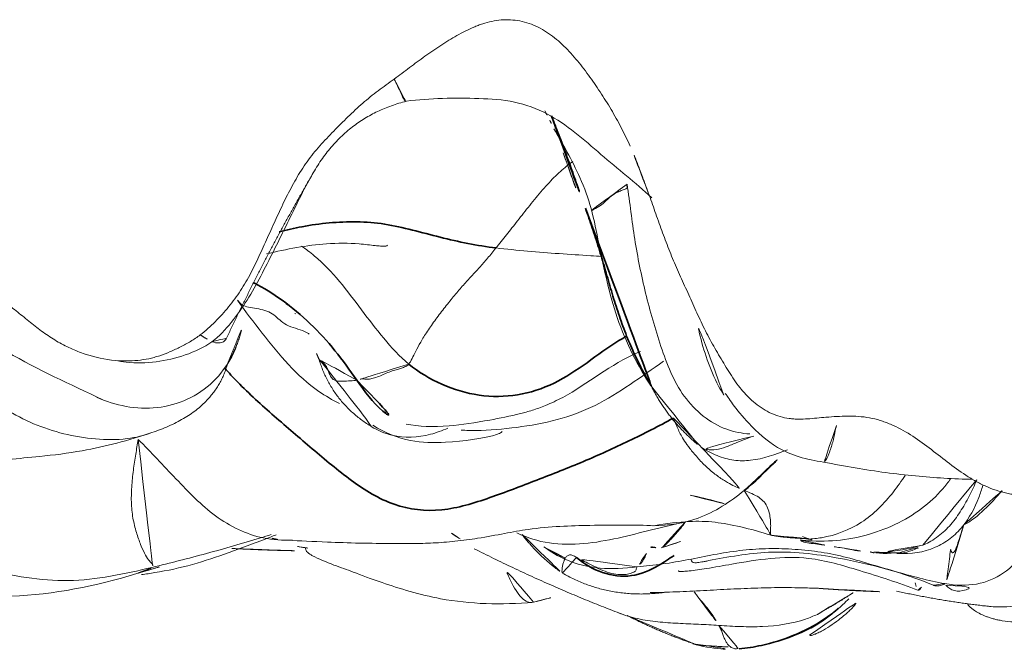
# Model space of a CAD drawing. Units: millimetres. Extents: x -605615456 to 17, y -1703671404 to 113.
# Drawn here: x -605611971 to -605611963, y -1703668968 to -1703668963 of the extents above; entities that cross this region are included whole.
import ezdxf

# ---------------------------------------------------------------- set-up
doc = ezdxf.new("R2010")
doc.units = ezdxf.units.MM
doc.layers.get('0').update_dxf_attribs({"lineweight": 9, "true_color": 0x1c1c1c})
doc.layers.add('10', color=7, linetype='Continuous', true_color=0xffffff)

# ---------------------------------------------------------------- blocks, each defined once
blk = doc.blocks.new('A$C0EA50CAC')
at = {"layer": '10', "color": 0, "linetype": 'Continuous', "lineweight": 18}
blk.add_line((3.3284, 181.6702), (3.3246, 181.6627), dxfattribs=at)
for points, knots in [([(1.1495, 187.3003), (1.0979, 186.5815), (1.0603, 185.5044), (0.8834, 184.0603), (1.027, 183.3538), (1.1333, 183.004)], [0, 0, 0, 0, 0.500461, 0.751183, 1, 1, 1, 1]), ([(2.9319, 183.1868), (2.9396, 183.2733), (2.9588, 183.3578), (3.0003, 183.4823), (3.0162, 183.5234), (3.0437, 183.5844), (3.0535, 183.6045), (3.0741, 183.6442), (3.0849, 183.6637), (3.1191, 183.7214), (3.1442, 183.7588), (3.1973, 183.832), (3.2253, 183.8679), (3.2823, 183.9391), (3.3112, 183.9745), (3.3685, 184.0455), (3.3968, 184.0812), (3.4519, 184.1535), (3.4787, 184.1901), (3.5174, 184.2458), (3.53, 184.2645), (3.5544, 184.3023), (3.5662, 184.3213), (3.5998, 184.3791), (3.6196, 184.4186), (3.6428, 184.4804), (3.6494, 184.5015), (3.6597, 184.5437), (3.6635, 184.5649), (3.6678, 184.6075), (3.6685, 184.6289), (3.667, 184.6612), (3.6662, 184.672), (3.6637, 184.6934), (3.662, 184.704), (3.6523, 184.7567), (3.6392, 184.7976), (3.6057, 184.8779), (3.5856, 184.9164), (3.5407, 184.9911), (3.516, 185.0273), (3.4901, 185.0629)], [0, 0, 0, 0, 0.125, 0.125, 0.1875, 0.1875, 0.21875, 0.21875, 0.25, 0.25, 0.3125, 0.3125, 0.375, 0.375, 0.4375, 0.4375, 0.5, 0.5, 0.5625, 0.5625, 0.59375, 0.59375, 0.625, 0.625, 0.6875, 0.6875, 0.71875, 0.71875, 0.75, 0.75, 0.78125, 0.78125, 0.796875, 0.796875, 0.8125, 0.8125, 0.875, 0.875, 0.9375, 0.9375, 1, 1, 1, 1]), ([(3.2356, 184.9225), (3.2484, 184.8489), (3.2567, 184.7033), (3.2064, 184.4092), (2.9136, 183.9826), (2.7338, 183.5677), (2.5996, 183.2927)], [0, 0, 0, 0, 0.124616, 0.250694, 0.504528, 1, 1, 1, 1]), ([(1.9859, 184.5892), (2.0341, 184.42), (2.0927, 184.1611), (2.1223, 183.7995), (2.1721, 183.3944), (2.2566, 183.0769), (2.3233, 182.8778)], [0, 0, 0, 0, 0.293954, 0.454431, 0.664211, 1, 1, 1, 1]), ([(2.3236, 182.8771), (2.2976, 182.9429), (2.261, 183.0997), (2.2621, 183.355), (2.3076, 183.6241), (2.3913, 183.8784), (2.5167, 184.1145), (2.6592, 184.3424), (2.7521, 184.4961), (2.7915, 184.5767)], [0, 0, 0, 0, 0.120106, 0.266755, 0.413404, 0.560053, 0.706702, 0.853351, 1, 1, 1, 1]), ([(3.0331, 182.1676), (3.0095, 182.1786), (2.9071, 182.2305), (2.7419, 182.3511), (2.591, 182.5724), (2.5209, 182.8317), (2.5325, 183.0959), (2.5866, 183.2645), (2.6209, 183.3461)], [0, 0, 0, 0, 0.055402, 0.244769, 0.434136, 0.623503, 0.81287, 1, 1, 1, 1]), ([(3.0905, 182.37), (3.0408, 182.438), (2.9715, 182.5935), (2.9113, 182.8409), (2.9087, 183.0418), (2.9259, 183.1561), (2.9319, 183.1868)], [0, 0, 0, 0, 0.296595, 0.59319, 0.889785, 1, 1, 1, 1]), ([(3.1481, 182.4691), (3.1285, 182.4956), (3.092, 182.5498), (3.0616, 182.6063), (3.0402, 182.6494), (3.0333, 182.6638), (3.0198, 182.6928), (3.0132, 182.7074), (2.9941, 182.7514), (2.9824, 182.7811), (2.9671, 182.8266), (2.9624, 182.842), (2.954, 182.8728), (2.9503, 182.8883), (2.9407, 182.9348), (2.9361, 182.966), (2.9267, 183.06), (2.9262, 183.1231), (2.9319, 183.1868)], [0, 0, 0, 0, 0.125, 0.25, 0.25, 0.3125, 0.3125, 0.375, 0.375, 0.5, 0.5, 0.5625, 0.5625, 0.625, 0.625, 0.75, 0.75, 1, 1, 1, 1]), ([(1.4588, 181.8295), (1.447, 181.8599), (1.3958, 181.992), (1.3085, 182.226), (1.2037, 182.5338), (1.1504, 182.7829), (1.1287, 182.9282), (1.1236, 182.9662)], [0, 0, 0, 0, 0.081926, 0.355697, 0.629468, 0.903239, 1, 1, 1, 1]), ([(1.1848, 182.8772), (1.1791, 182.8841), (1.1686, 182.9036), (1.1526, 182.9415), (1.14, 182.9794), (1.1337, 183.0024), (1.1328, 183.0056)], [0, 0, 0, 0, 0.316763, 0.633526, 0.950289, 1, 1, 1, 1]), ([(2.2656, 182.993), (2.1569, 182.8843), (1.9324, 182.6752), (1.5977, 182.3541), (1.4272, 182.0072), (1.4119, 181.7741), (1.414, 181.6896)], [0, 0, 0, 0, 0.281235, 0.562469, 0.843704, 1, 1, 1, 1]), ([(1.4618, 181.8712), (1.4524, 181.9008), (1.3959, 182.0818), (1.2995, 182.4162), (1.2221, 182.7229), (1.1848, 182.8772)], [0, 0, 0, 0, 0.089331, 0.544665, 1, 1, 1, 1]), ([(3.1481, 182.4691), (3.1408, 182.4568), (3.1227, 182.4272), (3.0984, 182.3899), (3.0905, 182.37)], [0, 0, 0, 0, 0.482248, 1, 1, 1, 1]), ([(5.308, 180.832), (5.2915, 180.8546), (5.2586, 180.8997), (5.2256, 180.9447), (5.1921, 180.9895), (5.1752, 181.0116), (5.1401, 181.0553), (5.122, 181.0768), (5.0666, 181.1403), (5.028, 181.1816), (4.9495, 181.2632), (4.9094, 181.3033), (4.8483, 181.3626), (4.8278, 181.3822), (4.7864, 181.4211), (4.7654, 181.4403), (4.7227, 181.4781), (4.701, 181.4967), (4.6562, 181.5327), (4.6332, 181.5502), (4.5628, 181.6007), (4.514, 181.6318), (4.4136, 181.6899), (4.3619, 181.717), (4.2572, 181.7692), (4.204, 181.7941), (4.1238, 181.8308), (4.097, 181.8429), (4.0434, 181.8673), (3.9898, 181.8916), (3.9363, 181.916), (3.8827, 181.9404), (3.8559, 181.9526), (3.7758, 181.9895), (3.7226, 182.0146), (3.6195, 182.0684), (3.5697, 182.0973), (3.4743, 182.16), (3.4288, 182.1937), (3.3633, 182.2476), (3.342, 182.2661), (3.3001, 182.304), (3.2796, 182.3235), (3.2395, 182.3633), (3.22, 182.3836), (3.1826, 182.4253), (3.1647, 182.4467), (3.1481, 182.4691)], [0, 0, 0, 0, 0.03125, 0.0625, 0.0625, 0.09375, 0.09375, 0.125, 0.125, 0.1875, 0.1875, 0.25, 0.25, 0.28125, 0.28125, 0.3125, 0.3125, 0.34375, 0.34375, 0.375, 0.375, 0.4375, 0.4375, 0.5, 0.5, 0.5625, 0.5625, 0.59375, 0.59375, 0.625, 0.65625, 0.65625, 0.6875, 0.6875, 0.75, 0.75, 0.8125, 0.8125, 0.875, 0.875, 0.90625, 0.90625, 0.9375, 0.9375, 0.96875, 0.96875, 1, 1, 1, 1]), ([(3.0905, 182.37), (3.0822, 182.3491), (3.0772, 182.3111), (3.0862, 182.2709), (3.1071, 182.2534), (3.1215, 182.2465), (3.1254, 182.2449)], [0, 0, 0, 0, 0.297602, 0.595204, 0.892806, 1, 1, 1, 1]), ([(4.4976, 181.5259), (4.4918, 181.5294), (4.4185, 181.5716), (4.2733, 181.6452), (4.0626, 181.7473), (3.853, 181.8518), (3.644, 181.9574), (3.4398, 182.069), (3.2516, 182.2045), (3.1356, 182.3082), (3.0905, 182.37)], [0, 0, 0, 0, 0.012346, 0.153439, 0.294533, 0.435626, 0.57672, 0.717813, 0.858907, 1, 1, 1, 1]), ([(3.4408, 182.1548), (3.345, 182.0898), (3.1638, 181.9455), (2.8892, 181.7306), (2.6904, 181.5109), (2.5981, 181.3532), (2.568, 181.2924)], [0, 0, 0, 0, 0.278445, 0.55689, 0.835335, 1, 1, 1, 1]), ([(3.1536, 181.5489), (3.1554, 181.551), (3.1721, 181.5718), (3.192, 181.6252), (3.2152, 181.708), (3.2506, 181.7742), (3.2967, 181.8228), (3.338, 181.8724), (3.361, 181.9388), (3.3732, 182.0129), (3.3836, 182.0809), (3.406, 182.1267), (3.4303, 182.1452), (3.4408, 182.1548)], [0, 0, 0, 0, 0.011192, 0.110073, 0.208954, 0.307834, 0.406715, 0.505596, 0.604477, 0.703358, 0.802238, 0.901119, 1, 1, 1, 1]), ([(1.4309, 181.8625), (1.4284, 181.8633), (1.4193, 181.8556), (1.4148, 181.7694), (1.4144, 181.6754)], [0, 0, 0, 0, 0.242467, 1, 1, 1, 1]), ([(3.8317, 181.9107), (3.8727, 181.7392), (3.9234, 181.4738), (3.9238, 181.1723), (3.9042, 181.0127), (3.8971, 180.9458), (3.8958, 180.9118), (3.8988, 180.8939), (3.9032, 180.8891), (3.9055, 180.888)], [0, 0, 0, 0, 0.437188, 0.681742, 0.806579, 0.860353, 0.911348, 0.962356, 1, 1, 1, 1]), ([(1.4136, 181.7283), (1.4085, 181.63), (1.4008, 181.4416), (1.3889, 181.1394), (1.3868, 180.895), (1.3856, 180.714), (1.3874, 180.5933), (1.3906, 180.5041), (1.3964, 180.4116), (1.4084, 180.2793), (1.4462, 180.0098), (1.5291, 179.6441), (1.5413, 179.1238), (1.5456, 178.7992), (1.5364, 178.6372)], [0, 0, 0, 0, 0.162274, 0.273496, 0.373045, 0.418499, 0.437813, 0.455577, 0.472734, 0.490362, 0.530812, 0.643818, 0.802953, 1, 1, 1, 1]), ([(1.3611, 181.6474), (1.3604, 181.6423), (1.3516, 181.5718), (1.3383, 181.5018), (1.325, 181.4369)], [0, 0, 0, 0, 0.072711, 1, 1, 1, 1]), ([(3.8978, 181.6155), (3.8726, 181.5776), (3.7838, 181.4599), (3.6042, 181.2887), (3.3586, 181.1092), (3.117, 180.923), (2.9656, 180.7866), (2.9018, 180.7085)], [0, 0, 0, 0, 0.100922, 0.325691, 0.550461, 0.77523, 1, 1, 1, 1]), ([(1.3536, 181.5793), (1.3467, 181.5822), (1.3309, 181.5811), (1.3042, 181.5591), (1.2644, 181.4913), (1.2011, 181.3339), (1.1438, 181.1723), (1.0396, 180.8981), (0.8771, 180.3636), (0.8677, 179.931), (0.8905, 179.6562)], [0, 0, 0, 0, 0.0759, 0.134231, 0.157966, 0.267019, 0.36925, 0.499062, 0.703517, 1, 1, 1, 1]), ([(2.7651, 181.1479), (2.7623, 181.1617), (2.7607, 181.2012), (2.7554, 181.2657), (2.7568, 181.3216), (2.7763, 181.3555), (2.806, 181.3735), (2.8389, 181.3866), (2.8732, 181.3989), (2.9026, 181.4196), (2.9256, 181.4463), (2.9413, 181.463), (2.9489, 181.4696)], [0, 0, 0, 0, 0.101915, 0.203831, 0.305746, 0.407662, 0.509577, 0.611493, 0.713408, 0.815323, 0.917239, 1, 1, 1, 1]), ([(2.3844, 181.0121), (2.3215, 180.9086), (2.2374, 180.7076), (2.2346, 180.351), (2.2806, 180.0418), (2.3175, 179.9376), (2.3273, 179.921), (2.3317, 179.9203), (2.3331, 179.921)], [0, 0, 0, 0, 0.245292, 0.463575, 0.795705, 0.871784, 0.955087, 1, 1, 1, 1]), ([(2.3736, 181.025), (2.3409, 180.9705), (2.2737, 180.8101), (2.2832, 180.5818), (2.3394, 180.4273), (2.36, 180.3794)], [0, 0, 0, 0, 0.28415, 0.774752, 1, 1, 1, 1]), ([(4.742, 178.8397), (4.7955, 178.8637), (4.848, 178.8893), (4.9513, 178.9433), (5.002, 178.9718), (5.1018, 179.0313), (5.1509, 179.0622), (5.2476, 179.1258), (5.2953, 179.1585), (5.3883, 179.2262), (5.4337, 179.2611), (5.5208, 179.3344), (5.5625, 179.3728), (5.6205, 179.4348), (5.6391, 179.4562), (5.6739, 179.5001), (5.6902, 179.5226), (5.7201, 179.569), (5.7338, 179.5928), (5.7582, 179.6419), (5.7689, 179.6674), (5.7952, 179.7441), (5.8052, 179.7962), (5.8093, 179.8759), (5.8089, 179.9028), (5.8045, 179.9558), (5.8005, 179.982), (5.7896, 180.0339), (5.7826, 180.0595), (5.7702, 180.0977), (5.7658, 180.1104), (5.7564, 180.1354), (5.7514, 180.1477), (5.7359, 180.1845), (5.7247, 180.2086), (5.701, 180.2562), (5.6637, 180.3267), (5.6217, 180.3948), (5.5629, 180.4843), (5.532, 180.5283), (5.4691, 180.6157), (5.4371, 180.6591), (5.3724, 180.7455), (5.3397, 180.7885), (5.308, 180.832)], [0, 0, 0, 0, 0.0625, 0.0625, 0.125, 0.125, 0.1875, 0.1875, 0.25, 0.25, 0.3125, 0.3125, 0.375, 0.375, 0.40625, 0.40625, 0.4375, 0.4375, 0.46875, 0.46875, 0.5, 0.5, 0.5625, 0.5625, 0.59375, 0.59375, 0.625, 0.625, 0.65625, 0.65625, 0.671875, 0.671875, 0.6875, 0.6875, 0.71875, 0.71875, 0.75, 0.8125, 0.8125, 0.875, 0.875, 0.9375, 0.9375, 1, 1, 1, 1]), ([(5.308, 180.832), (5.2883, 180.822), (5.2276, 180.7919), (5.1475, 180.7579), (5.1209, 180.7411), (5.1197, 180.7322), (5.1208, 180.7294)], [0, 0, 0, 0, 0.156929, 0.490271, 0.823613, 1, 1, 1, 1]), ([(2.3937, 180.7322), (2.3748, 180.6241), (2.364, 180.4084), (2.4209, 180.0649), (2.4663, 179.8257), (2.5089, 179.6719), (2.5522, 179.5476), (2.6968, 179.2407), (2.9087, 178.9937), (3.0048, 178.7619), (3.0087, 178.7522)], [0, 0, 0, 0, 0.25419, 0.456225, 0.59751, 0.645795, 0.691627, 0.746697, 0.989481, 1, 1, 1, 1]), ([(5.1211, 180.7287), (5.1477, 180.5264), (5.1518, 180.2249), (5.1296, 179.8203), (4.9911, 179.4456), (4.6692, 179.0926), (4.4333, 178.7976), (4.3065, 178.6581)], [0, 0, 0, 0, 0.267817, 0.396921, 0.519974, 0.761953, 1, 1, 1, 1]), ([(2.3435, 180.2668), (2.3416, 180.2254), (2.3386, 180.0687), (2.3623, 179.7963), (2.4231, 179.4536), (2.5421, 179.1302), (2.7274, 178.84), (2.8598, 178.6518), (2.926, 178.5574)], [0, 0, 0, 0, 0.067208, 0.253766, 0.440325, 0.626883, 0.813442, 1, 1, 1, 1]), ([(3.8822, 179.9723), (3.8718, 179.8835), (3.8541, 179.7057), (3.833, 179.4388), (3.8201, 179.2298), (3.812, 179.1098), (3.8098, 179.0788)], [0, 0, 0, 0, 0.298552, 0.597104, 0.895656, 1, 1, 1, 1]), ([(3.8822, 179.9723), (3.9174, 179.9442), (3.9903, 179.8845), (4.1104, 179.7913), (4.2403, 179.6888), (4.3738, 179.5804), (4.4932, 179.469), (4.5693, 179.3834), (4.6037, 179.3365), (4.6128, 179.3235)], [0, 0, 0, 0, 0.15643, 0.312861, 0.469291, 0.625721, 0.782152, 0.938582, 1, 1, 1, 1]), ([(0.8905, 179.6562), (0.8887, 179.6649), (0.8868, 179.6893), (0.9026, 179.7307), (0.9514, 179.7795), (1.0254, 179.8278), (1.1138, 179.8703), (1.1801, 179.8963), (1.2092, 179.9071)], [0, 0, 0, 0, 0.106881, 0.29437, 0.48186, 0.66935, 0.85684, 1, 1, 1, 1]), ([(1.5676, 178.3744), (1.547, 178.4699), (1.5039, 178.6592), (1.4289, 178.9411), (1.3779, 179.2309), (1.3769, 179.5241), (1.4345, 179.7098), (1.476, 179.7969)], [0, 0, 0, 0, 0.200088, 0.400175, 0.600263, 0.80035, 1, 1, 1, 1]), ([(1.1885, 178.7822), (1.1772, 178.8889), (1.1642, 179.0963), (1.2279, 179.3621), (1.3161, 179.5108), (1.3592, 179.5684)], [0, 0, 0, 0, 0.368299, 0.736597, 1, 1, 1, 1]), ([(1.3535, 179.5606), (1.3071, 179.4858), (1.2641, 179.4), (1.2568, 179.3701), (1.2624, 179.3665)], [0, 0, 0, 0, 0.623123, 1, 1, 1, 1]), ([(4.8881, 179.4853), (4.826, 179.4473), (4.6953, 179.3734), (4.4648, 179.252), (4.1999, 179.1587), (3.7866, 179.0796), (3.2495, 178.9625), (2.8821, 178.7749), (2.7084, 178.6577)], [0, 0, 0, 0, 0.087486, 0.176394, 0.279828, 0.400459, 0.682154, 1, 1, 1, 1]), ([(1.2693, 179.2927), (1.2764, 179.3055), (1.2878, 179.3247), (1.2931, 179.3524), (1.2814, 179.3746), (1.2596, 179.3903), (1.2341, 179.4016), (1.2059, 179.4092), (1.1773, 179.4144), (1.1517, 179.4163), (1.1399, 179.4141), (1.1367, 179.4121), (1.1361, 179.4115)], [0, 0, 0, 0, 0.106722, 0.213443, 0.320165, 0.426886, 0.533608, 0.640329, 0.747051, 0.853772, 0.960494, 1, 1, 1, 1]), ([(4.6848, 179.4051), (4.6186, 179.3813), (4.4453, 179.3225), (4.2755, 179.2567), (4.2187, 179.218)], [0, 0, 0, 0, 0.390336, 1, 1, 1, 1]), ([(0.8016, 178.9398), (0.8016, 178.9397), (0.7807, 178.8867), (0.748, 178.7766), (0.7231, 178.6076), (0.7122, 178.4358), (0.7052, 178.2626), (0.6988, 178.1482), (0.6951, 178.0916)], [0, 0, 0, 0, 0.000425, 0.20034, 0.400255, 0.60017, 0.800085, 1, 1, 1, 1]), ([(2.3119, 177.829), (2.3152, 177.8965), (2.3566, 178.1101), (2.6087, 178.4183), (3.0482, 178.5863), (3.5001, 178.7161), (3.8799, 178.792), (4.1848, 178.8345), (4.3405, 178.8532), (4.42, 178.866)], [0, 0, 0, 0, 0.08141, 0.265128, 0.448846, 0.632564, 0.816282, 0.908141, 1, 1, 1, 1]), ([(4.3484, 178.6868), (4.3816, 178.6987), (4.4147, 178.7108), (4.4808, 178.7352), (4.5138, 178.7474), (4.5797, 178.7723), (4.6125, 178.7851), (4.6776, 178.8116), (4.7099, 178.8254), (4.742, 178.8397)], [0, 0, 0, 0, 0.25, 0.25, 0.5, 0.5, 0.75, 0.75, 1, 1, 1, 1]), ([(1.3027, 178.7032), (1.2907, 178.7081), (1.2578, 178.7212), (1.2152, 178.7501), (1.1953, 178.776), (1.1885, 178.7822)], [0, 0, 0, 0, 0.242426, 0.621213, 1, 1, 1, 1]), ([(1.0066, 177.2117), (1.0088, 177.2621), (1.0133, 177.3887), (1.0157, 177.5915), (1.0095, 177.8209), (0.9985, 178.0503), (0.9863, 178.2787), (0.9767, 178.4858), (0.9726, 178.6175), (0.9725, 178.6721)], [0, 0, 0, 0, 0.103715, 0.260592, 0.417468, 0.574345, 0.731221, 0.888098, 1, 1, 1, 1]), ([(1.3514, 178.6221), (1.3524, 178.6257), (1.3569, 178.6422), (1.3598, 178.6593), (1.3539, 178.6703), (1.3534, 178.6712)], [0, 0, 0, 0, 0.205439, 0.938651, 1, 1, 1, 1]), ([(1.5364, 178.6392), (1.556, 178.5324), (1.5773, 178.3408), (1.5731, 178.0955), (1.5128, 177.8307), (1.4562, 177.6494)], [0, 0, 0, 0, 0.305808, 0.571713, 1, 1, 1, 1]), ([(1.5363, 178.6477), (1.5381, 178.516), (1.5793, 178.2371), (1.7375, 177.9965), (1.8338, 177.8767)], [0, 0, 0, 0, 0.463771, 1, 1, 1, 1]), ([(2.4528, 177.1872), (2.4508, 177.213), (2.4483, 177.2388), (2.4432, 177.2903), (2.4408, 177.316), (2.4372, 177.3676), (2.4362, 177.3935), (2.4369, 177.4323), (2.4374, 177.4453), (2.4393, 177.4712), (2.4406, 177.4843), (2.4459, 177.5232), (2.451, 177.5488), (2.4653, 177.5989), (2.4744, 177.6235), (2.4964, 177.6717), (2.5093, 177.6955), (2.5378, 177.7411), (2.5534, 177.763), (2.5873, 177.8052), (2.6056, 177.8255), (2.635, 177.8547), (2.6451, 177.8642), (2.6656, 177.8826), (2.6761, 177.8916), (2.7292, 177.9353), (2.7747, 177.9665), (2.8445, 178.011), (2.8681, 178.0254), (2.9154, 178.0541), (2.9391, 178.0684), (3.0104, 178.1109), (3.0584, 178.1388), (3.1563, 178.1918), (3.2063, 178.217), (3.3075, 178.2651), (3.3587, 178.288), (3.4356, 178.3223), (3.4612, 178.3337), (3.5122, 178.3569), (3.5377, 178.3686), (3.614, 178.4039), (3.6649, 178.4274), (3.7679, 178.4719), (3.82, 178.4931), (3.9248, 178.534), (3.9774, 178.5539), (4.0566, 178.5831), (4.083, 178.5927), (4.136, 178.6117), (4.1626, 178.6211), (4.2157, 178.6397), (4.2423, 178.649), (4.2954, 178.6678), (4.3219, 178.6773), (4.3484, 178.6868)], [0, 0, 0, 0, 0.03125, 0.03125, 0.0625, 0.0625, 0.09375, 0.09375, 0.109375, 0.109375, 0.125, 0.125, 0.15625, 0.15625, 0.1875, 0.1875, 0.21875, 0.21875, 0.25, 0.25, 0.28125, 0.28125, 0.296875, 0.296875, 0.3125, 0.3125, 0.375, 0.375, 0.40625, 0.40625, 0.4375, 0.4375, 0.5, 0.5, 0.5625, 0.5625, 0.625, 0.625, 0.65625, 0.65625, 0.6875, 0.6875, 0.75, 0.75, 0.8125, 0.8125, 0.875, 0.875, 0.90625, 0.90625, 0.9375, 0.9375, 0.96875, 0.96875, 1, 1, 1, 1]), ([(1.5676, 178.3744), (1.5502, 178.3869), (1.5159, 178.4128), (1.4699, 178.4528), (1.4263, 178.4927), (1.386, 178.5304), (1.3595, 178.5572), (1.3512, 178.5727), (1.3494, 178.5779)], [0, 0, 0, 0, 0.182411, 0.364822, 0.547234, 0.729645, 0.912056, 1, 1, 1, 1]), ([(1.1559, 178.4338), (1.1555, 178.4337), (1.154, 178.4331), (1.1518, 178.4296), (1.1497, 178.4171), (1.1505, 178.3886), (1.1575, 178.3161), (1.1773, 178.1778), (1.238, 177.8416), (1.3081, 177.3964), (1.1507, 176.8789), (1.0559, 176.5736), (0.9928, 176.4108)], [0, 0, 0, 0, 0.002482, 0.011881, 0.021665, 0.043876, 0.071396, 0.14554, 0.248487, 0.550662, 0.757064, 1, 1, 1, 1]), ([(0.5393, 178.3122), (0.518, 178.2342), (0.4932, 178.1054), (0.4932, 177.9715), (0.4972, 177.9198)], [0, 0, 0, 0, 0.615422, 1, 1, 1, 1]), ([(0.9794, 178.3003), (0.9654, 178.2901), (0.9285, 178.2621), (0.8778, 178.22), (0.8299, 178.1803), (0.7873, 178.1476), (0.7439, 178.1189), (0.7102, 178.1006), (0.6951, 178.0916)], [0, 0, 0, 0, 0.099555, 0.279644, 0.459733, 0.639822, 0.819911, 1, 1, 1, 1]), ([(1.2498, 178.3254), (1.2364, 178.3212), (1.2213, 178.3104), (1.2241, 178.2726), (1.2301, 178.2382), (1.2354, 178.2102), (1.2708, 178.027), (1.3423, 177.6415), (1.2639, 176.9936), (1.1417, 176.5401), (1.0342, 176.2812)], [0, 0, 0, 0, 0.106861, 0.153848, 0.171671, 0.186761, 0.200559, 0.407826, 0.651547, 1, 1, 1, 1]), ([(1.7942, 178.3336), (1.7791, 178.255), (1.7409, 178.1051), (1.6999, 177.9623), (1.6791, 177.8947)], [0, 0, 0, 0, 0.514715, 1, 1, 1, 1]), ([(2.6397, 178.05), (2.6644, 178.0654), (2.7606, 178.1202), (2.9353, 178.1939), (3.1479, 178.2537), (3.2852, 178.2831), (3.3446, 178.2941)], [0, 0, 0, 0, 0.115219, 0.436388, 0.757557, 1, 1, 1, 1]), ([(2.1987, 178.2407), (2.1703, 178.1974), (2.1255, 178.1092), (2.0835, 177.9669), (2.0848, 177.7602), (2.1379, 177.614), (2.1765, 177.5124)], [0, 0, 0, 0, 0.199915, 0.390487, 0.575511, 1, 1, 1, 1]), ([(2.2942, 177.7973), (2.2878, 177.8151), (2.2708, 177.8606), (2.2402, 177.9406), (2.2002, 178.0298), (2.1745, 178.1156), (2.1756, 178.1888), (2.1902, 178.2261), (2.1988, 178.2409)], [0, 0, 0, 0, 0.127178, 0.307492, 0.487806, 0.66812, 0.848434, 1, 1, 1, 1]), ([(0.6951, 178.0916), (0.691, 178.0304), (0.6836, 177.9074), (0.6819, 177.6595), (0.7146, 177.4389), (0.7734, 177.2924), (0.7883, 177.2597)], [0, 0, 0, 0, 0.217945, 0.43589, 0.871781, 1, 1, 1, 1]), ([(2.6531, 178.037), (2.6533, 178.0366), (2.6476, 178.0317), (2.6197, 178.0126), (2.54, 177.9573), (2.3838, 177.832), (2.1627, 177.5876), (2.0928, 177.353), (2.0743, 177.207)], [0, 0, 0, 0, 0.047344, 0.119119, 0.200683, 0.406989, 0.673575, 1, 1, 1, 1]), ([(0.497, 177.9164), (0.5057, 177.8123), (0.5464, 177.6178), (0.6299, 177.3813), (0.7179, 177.2338), (0.7652, 177.1688), (0.8414, 177.0751), (0.8907, 177.0206), (0.9207, 176.9955)], [0, 0, 0, 0, 0.301416, 0.554723, 0.656473, 0.704711, 0.754618, 1, 1, 1, 1]), ([(1.8338, 177.8767), (1.8266, 177.8583), (1.8089, 177.8121), (1.7781, 177.7514), (1.739, 177.708), (1.6895, 177.6775), (1.6288, 177.6606), (1.5731, 177.6545), (1.5228, 177.6535), (1.4844, 177.6555), (1.4658, 177.655), (1.459, 177.6522), (1.4567, 177.65), (1.4562, 177.6494)], [0, 0, 0, 0, 0.096487, 0.192974, 0.289461, 0.385948, 0.482435, 0.578922, 0.675409, 0.771896, 0.868383, 0.96487, 1, 1, 1, 1]), ([(1.4123, 177.3995), (1.4055, 177.3947), (1.3951, 177.3712), (1.3866, 177.2982), (1.3747, 177.2124), (1.3641, 177.146), (1.3567, 177.1021)], [0, 0, 0, 0, 0.303294, 0.518867, 0.704743, 1, 1, 1, 1]), ([(1.9323, 176.1358), (1.9181, 176.1455), (1.8447, 176.1989), (1.7161, 176.3233), (1.5698, 176.5392), (1.4663, 176.7904), (1.4069, 177.063), (1.4036, 177.2701), (1.4139, 177.3835), (1.4164, 177.4058)], [0, 0, 0, 0, 0.043221, 0.225732, 0.408243, 0.590754, 0.773265, 0.955776, 1, 1, 1, 1]), ([(0.6137, 177.3252), (0.6109, 177.3232), (0.6082, 177.3175), (0.6162, 177.2908), (0.628, 177.2621), (0.66, 177.1967), (0.7168, 177.1101), (0.7753, 177.0379), (0.8073, 177.0016), (0.8344, 176.9736), (0.8646, 176.9452), (0.8812, 176.9342), (0.8859, 176.935), (0.887, 176.9364)], [0, 0, 0, 0, 0.119834, 0.179578, 0.236267, 0.293093, 0.488347, 0.553664, 0.616161, 0.679315, 0.746493, 0.90298, 1, 1, 1, 1]), ([(1.4239, 177.3409), (1.4253, 177.3012), (1.4425, 177.141), (1.5435, 176.875), (1.763, 176.6567), (1.9142, 176.5498), (1.9619, 176.5182)], [0, 0, 0, 0, 0.114228, 0.476572, 0.838915, 1, 1, 1, 1]), ([(2.0743, 177.207), (2.0377, 177.027), (1.9782, 176.6788), (1.9399, 176.2622), (1.9303, 176.0279), (1.9286, 175.9492)], [0, 0, 0, 0, 0.397032, 0.792354, 1, 1, 1, 1]), ([(2.384, 177.0976), (2.3649, 177.1045), (2.3258, 177.1119), (2.2457, 177.1275), (2.1396, 177.1617), (2.08, 177.1914), (2.0742, 177.2047), (2.0743, 177.2075)], [0, 0, 0, 0, 0.233305, 0.46661, 0.699914, 0.933219, 1, 1, 1, 1]), ([(2.3341, 174.5389), (2.2837, 174.5791), (2.2339, 174.6199), (2.139, 174.7053), (2.0941, 174.7501), (2.0312, 174.8211), (2.011, 174.8453), (1.982, 174.8827), (1.9725, 174.8954), (1.954, 174.9211), (1.945, 174.9342), (1.9189, 174.9738), (1.9028, 175.0007), (1.8738, 175.0557), (1.861, 175.0838), (1.8389, 175.1414), (1.8295, 175.1709), (1.8137, 175.2308), (1.8072, 175.2614), (1.7919, 175.3531), (1.787, 175.4146), (1.7891, 175.5072), (1.7914, 175.5382), (1.7971, 175.5847), (1.7994, 175.6003), (1.8048, 175.631), (1.82, 175.7074), (1.8446, 175.7813), (1.8831, 175.8676), (1.8974, 175.8959), (1.9286, 175.952), (1.9454, 175.9793), (1.9981, 176.0599), (2.0365, 176.1117), (2.1148, 176.2145), (2.1549, 176.2654), (2.2329, 176.3682), (2.2708, 176.4201), (2.339, 176.5277), (2.3692, 176.5834), (2.3998, 176.6566), (2.4056, 176.6714), (2.4163, 176.7011), (2.4213, 176.716), (2.4348, 176.7607), (2.442, 176.7907), (2.4532, 176.8509), (2.457, 176.8812), (2.4617, 176.942), (2.4624, 176.9725), (2.4618, 177.0338), (2.4606, 177.0645), (2.4573, 177.1259), (2.4552, 177.1566), (2.4528, 177.1872)], [0, 0, 0, 0, 0.0625, 0.0625, 0.125, 0.125, 0.15625, 0.15625, 0.171875, 0.171875, 0.1875, 0.1875, 0.21875, 0.21875, 0.25, 0.25, 0.28125, 0.28125, 0.3125, 0.3125, 0.375, 0.375, 0.40625, 0.40625, 0.421875, 0.421875, 0.4375, 0.5, 0.5, 0.53125, 0.53125, 0.5625, 0.5625, 0.625, 0.625, 0.6875, 0.6875, 0.75, 0.75, 0.8125, 0.8125, 0.828125, 0.828125, 0.84375, 0.84375, 0.875, 0.875, 0.90625, 0.90625, 0.9375, 0.9375, 0.96875, 0.96875, 1, 1, 1, 1]), ([(1.3598, 177.119), (1.3554, 177.0918), (1.3465, 177.0275), (1.3245, 176.9328), (1.3181, 176.8457), (1.3153, 176.7953)], [0, 0, 0, 0, 0.545657, 0.775558, 1, 1, 1, 1]), ([(1.3732, 176.3681), (1.3639, 176.4058), (1.3166, 176.5734), (1.3126, 176.7376), (1.3153, 176.795)], [0, 0, 0, 0, 0.649219, 1, 1, 1, 1]), ([(1.3092, 176.7672), (1.303, 176.7241), (1.3012, 176.6765), (1.3066, 176.6292), (1.3072, 176.6241)], [0, 0, 0, 0, 0.893652, 1, 1, 1, 1]), ([(1.3031, 176.5818), (1.295, 176.4682), (1.32, 176.3165), (1.4221, 176.1353), (1.5587, 175.9997), (1.7191, 175.9127), (1.8434, 175.8733), (1.8781, 175.8634)], [0, 0, 0, 0, 0.323059, 0.470969, 0.615381, 0.893421, 1, 1, 1, 1]), ([(1.3032, 176.5879), (1.3027, 176.5704), (1.3059, 176.5268), (1.3338, 176.4385), (1.3711, 176.3638), (1.3732, 176.3681)], [0, 0, 0, 0, 0.328634, 0.664317, 1, 1, 1, 1]), ([(1.0188, 176.3821), (1.0145, 176.3844), (0.9963, 176.3945), (0.9897, 176.4037), (0.9923, 176.4101), (0.9928, 176.4109)], [0, 0, 0, 0, 0.196451, 0.897575, 1, 1, 1, 1]), ([(1.0225, 176.4265), (1.0299, 176.4285), (1.0496, 176.4326), (1.067, 176.4357), (1.0714, 176.4384)], [0, 0, 0, 0, 0.406215, 1, 1, 1, 1]), ([(1.3732, 176.3681), (1.3836, 176.3396), (1.4324, 176.251), (1.5304, 176.1414), (1.6519, 176.0527), (1.7842, 175.9763), (1.8808, 175.9318), (1.9324, 175.9112), (1.9368, 175.9094)], [0, 0, 0, 0, 0.196375, 0.392749, 0.589124, 0.785498, 0.981873, 1, 1, 1, 1]), ([(1.0478, 176.1826), (1.0387, 176.1932), (1.0263, 176.2323), (1.0272, 176.2666), (1.0336, 176.2799), (1.0338, 176.2803)], [0, 0, 0, 0, 0.492733, 0.985465, 1, 1, 1, 1]), ([(1.0345, 176.1748), (0.9875, 176.1358), (0.9652, 176.0533), (1.0246, 175.9307), (1.0492, 175.8886)], [0, 0, 0, 0, 0.685649, 1, 1, 1, 1]), ([(1.0478, 176.1826), (1.0325, 176.0881), (1.0265, 175.9108), (1.1237, 175.6801), (1.3088, 175.5008), (1.5309, 175.362), (1.7252, 175.2648), (1.8427, 175.208), (1.8825, 175.189)], [0, 0, 0, 0, 0.181449, 0.362898, 0.544347, 0.725797, 0.907246, 1, 1, 1, 1]), ([(0.8755, 175.9911), (0.8743, 175.9912), (0.8654, 175.9889), (0.833, 175.9535), (0.7872, 175.8821), (0.7592, 175.8032), (0.751, 175.7753), (0.7453, 175.7525), (0.7401, 175.7292), (0.7299, 175.6746), (0.7201, 175.5767), (0.7304, 175.2704), (0.9086, 174.7329), (1.0399, 174.2385), (1.1405, 173.9477)], [0, 0, 0, 0, 0.030509, 0.176448, 0.265948, 0.279633, 0.290892, 0.296035, 0.301122, 0.311948, 0.346374, 0.414336, 0.646189, 1, 1, 1, 1]), ([(1.5445, 176.0232), (1.5755, 175.9595), (1.6693, 175.8479), (1.7786, 175.748), (1.8348, 175.6982), (1.8361, 175.697)], [0, 0, 0, 0, 0.49401, 0.98802, 1, 1, 1, 1]), ([(0.8544, 175.8059), (0.8498, 175.7285), (0.8528, 175.4775), (1.0206, 175.0724), (1.1631, 174.6616), (1.2136, 174.3129), (1.2209, 174.1366), (1.215, 174.0493)], [0, 0, 0, 0, 0.128517, 0.419011, 0.709506, 0.854753, 1, 1, 1, 1])]:
    blk.add_open_spline(points, degree=3, knots=knots, dxfattribs=at)
for points, degree in [([(1.1848, 182.8772), (1.1568, 182.9931), (1.1047, 183.227), (1.0607, 183.5826), (1.0932, 183.9365), (1.1643, 184.2886), (1.2208, 184.6433), (1.267, 184.9991), (1.2934, 185.3565), (1.3063, 185.7148), (1.3196, 186.0729), (1.335, 186.431), (1.3434, 186.789), (1.3242, 187.0266), (1.3096, 187.1443)], 3), ([(2.2656, 182.993), (2.225, 183.0001), (2.141, 183.0137), (2.0065, 183.0345), (1.8639, 183.0494), (1.7184, 183.0534), (1.5822, 183.0372), (1.4644, 183.0038), (1.3613, 182.9683), (1.283, 182.9302), (1.2366, 182.8953), (1.2134, 182.8739), (1.1986, 182.8677), (1.1896, 182.8715), (1.1848, 182.8772)], 3), ([(1.1333, 183.004), (1.1805, 182.8414), (1.2293, 182.6794), (1.2788, 182.5178)], 3), ([(2.3234, 182.8775), (2.497, 182.3506), (2.9029, 182.2394)], 2), ([(1.3449, 182.2026), (1.3292, 181.9137), (1.3251, 181.6436)], 2), ([(2.9025, 182.2396), (3.0436, 182.1552), (3.2072, 182.1161)], 2), ([(3.11, 182.2528), (3.8216, 181.9174), (4.4852, 181.5332)], 2), ([(3.4099, 181.7443), (3.4028, 181.7319), (3.3957, 181.7199), (3.3886, 181.7085)], 3), ([(4.4852, 181.5331), (4.9885, 181.2578), (5.1209, 180.7293)], 2), ([(2.9491, 181.4697), (2.5563, 181.3503), (2.3533, 180.9886)], 2), ([(2.9915, 181.4878), (2.9704, 181.4786), (2.9491, 181.4697)], 2), ([(2.9018, 180.7085), (2.8894, 180.7197), (2.8761, 180.7442), (2.8639, 180.778), (2.8549, 180.8153), (2.8403, 180.8603), (2.8185, 180.911), (2.7968, 180.9619), (2.7799, 181.01), (2.772, 181.0513), (2.7743, 181.0803), (2.7779, 181.0992), (2.7751, 181.1179), (2.768, 181.1338), (2.7651, 181.1479)], 3), ([(3.8822, 179.9723), (3.8513, 179.997), (3.7947, 180.0434), (3.7152, 180.1117), (3.6447, 180.1782), (3.5712, 180.2471), (3.483, 180.3225), (3.3842, 180.4017), (3.2794, 180.4821), (3.177, 180.5547), (3.0853, 180.6105), (3.0074, 180.652), (2.946, 180.6819), (2.9125, 180.6987), (2.9018, 180.7085)], 3), ([(1.4738, 180.3493), (1.4319, 180.2842), (1.3882, 180.2199), (1.3426, 180.1564)], 3), ([(1.3426, 180.1564), (1.0213, 179.5216), (0.7846, 178.8932)], 2), ([(1.4616, 179.7523), (1.2741, 179.6078), (1.1363, 179.4117)], 2), ([(0.8905, 179.6563), (0.9221, 179.5232), (0.9577, 179.4068), (0.998, 179.3058)], 3), ([(5.0409, 179.5606), (5.0084, 179.5426), (4.9751, 179.5255), (4.941, 179.5093)], 3), ([(4.9612, 179.5189), (4.937, 179.5073), (4.9126, 179.4961), (4.8879, 179.4852)], 3), ([(1.1363, 179.4117), (0.9088, 179.0127), (0.9752, 178.539)], 2), ([(1.1885, 178.7822), (1.1816, 178.7886), (1.1726, 178.7886), (1.1574, 178.7899), (1.1492, 178.7989), (1.1412, 178.8158), (1.1288, 178.8476), (1.1226, 178.8982), (1.1248, 178.9597), (1.1424, 179.0323), (1.1764, 179.1099), (1.2124, 179.1819), (1.2432, 179.2442), (1.2621, 179.2797), (1.2693, 179.2927)], 3), ([(4.42, 178.866), (4.4146, 178.8727), (4.4074, 178.8683), (4.3982, 178.8651), (4.3907, 178.8631), (4.383, 178.8738), (4.371, 178.9057), (4.3551, 178.9437), (4.3326, 178.9835), (4.3038, 179.0203), (4.274, 179.0487), (4.2424, 179.0869), (4.2071, 179.1465), (4.1832, 179.1938), (4.2187, 179.218)], 3), ([(0.7782, 178.8654), (0.6312, 178.5775), (0.5276, 178.2666)], 2), ([(1.0478, 176.1826), (1.059, 176.2522), (1.0935, 176.3965), (1.1524, 176.6111), (1.2157, 176.8244), (1.2787, 177.0376), (1.3201, 177.2552), (1.3421, 177.4758), (1.3457, 177.6967), (1.33, 177.9166), (1.2941, 178.1335), (1.2491, 178.3491), (1.2112, 178.5657), (1.196, 178.7113), (1.1885, 178.7822)], 3), ([(2.7084, 178.6577), (2.4139, 178.5108), (2.1986, 178.2406)], 2), ([(1.3494, 178.5779), (1.4001, 178.4363), (1.4403, 178.294), (1.4702, 178.1513)], 3), ([(2.4458, 178.4752), (2.4271, 178.4683), (2.3928, 178.4536), (2.3466, 178.4337), (2.3026, 178.4116), (2.2541, 178.3835), (2.1906, 178.3387), (2.1133, 178.2747), (2.0327, 178.1984), (1.9623, 178.1127), (1.9096, 178.0329), (1.8754, 177.9706), (1.8529, 177.9222), (1.8407, 177.8945), (1.8338, 177.8767)], 3), ([(0.5283, 178.2695), (0.5109, 177.9827)], 1), ([(0.6951, 178.0916), (0.6831, 178.0845), (0.6603, 178.073), (0.6264, 178.0597), (0.5943, 178.0483), (0.5654, 178.0363), (0.5414, 178.0214), (0.5225, 178.0047), (0.5088, 177.9874), (0.5006, 177.9706), (0.4981, 177.9555), (0.4986, 177.942), (0.4993, 177.9302), (0.4982, 177.9234), (0.4972, 177.9198)], 3), ([(1.4562, 177.6494), (1.4322, 177.5221), (1.4255, 177.3103)], 2), ([(1.4451, 177.3845), (1.4198, 177.3162), (1.3957, 177.248), (1.3722, 177.1797)], 3), ([(0.7883, 177.2597), (0.8795, 177.0977), (0.9815, 176.9396)], 2), ([(1.0087, 177.2628), (0.9882, 176.9863), (0.9783, 176.7002)], 2), ([(0.7939, 177.1389), (0.8331, 177.0881), (0.876, 177.0402), (0.9216, 176.9946)], 3), ([(1.316, 176.8147), (1.3112, 176.7965), (1.3065, 176.7784)], 2), ([(1.3144, 176.782), (1.3068, 176.6526), (1.3068, 176.5384)], 2), ([(0.985, 176.591), (0.8952, 176.1896), (0.8536, 175.7913)], 2), ([(1.5445, 176.0232), (1.5208, 176.0328), (1.482, 176.0443), (1.4214, 176.0626), (1.3603, 176.0827), (1.3143, 176.1023), (1.3028, 176.1196), (1.3212, 176.1322), (1.3453, 176.1351), (1.3215, 176.1376), (1.2364, 176.1476), (1.146, 176.1582), (1.0824, 176.1681), (1.0569, 176.1719), (1.0478, 176.1826)], 3)]:
    blk.add_open_spline(points, degree=degree, dxfattribs=at)
at = {"layer": '10', "color": 0, "linetype": 'Continuous', "lineweight": 35}
for points, knots in [([(2.869, 182.2635), (2.8284, 182.2287), (2.6864, 182.0968), (2.4608, 181.8454), (2.1858, 181.5238), (1.9109, 181.1986), (1.6883, 180.8413), (1.6426, 180.43), (1.7692, 180.0243), (1.9227, 179.6265), (2.075, 179.2327), (2.2507, 178.8497), (2.3769, 178.5982), (2.4458, 178.4752)], [0, 0, 0, 0, 0.037078, 0.133371, 0.229663, 0.325955, 0.422247, 0.518539, 0.614831, 0.711124, 0.807416, 0.903708, 1, 1, 1, 1]), ([(3.5872, 182.0159), (3.5462, 181.9331), (3.4393, 181.7674), (3.2475, 181.5347), (3.0186, 181.3268), (2.8493, 181.2079), (2.7651, 181.1479)], [0, 0, 0, 0, 0.231176, 0.487451, 0.743725, 1, 1, 1, 1]), ([(4.0188, 181.8033), (4.0348, 181.739), (4.0667, 181.5999), (4.0964, 181.3814), (4.1076, 181.1479), (4.0895, 180.9126), (4.0338, 180.6786), (3.9715, 180.4448), (3.9175, 180.2095), (3.8915, 180.0515), (3.8822, 179.9723)], [0, 0, 0, 0, 0.110285, 0.237387, 0.364489, 0.491592, 0.618694, 0.745796, 0.872898, 1, 1, 1, 1]), ([(2.7651, 181.1479), (2.6705, 181.0807), (2.5068, 180.9612), (2.4136, 180.7978), (2.3912, 180.7241)], [0, 0, 0, 0, 0.576202, 1, 1, 1, 1]), ([(2.9018, 180.7085), (2.8324, 180.6235), (2.7178, 180.4344), (2.6237, 180.1179), (2.625, 179.7871), (2.728, 179.4765), (2.9107, 179.2025), (3.0581, 179.0074), (3.1247, 178.8926), (3.1364, 178.8712)], [0, 0, 0, 0, 0.160614, 0.321227, 0.481841, 0.642454, 0.803068, 0.963681, 1, 1, 1, 1]), ([(4.9962, 179.5052), (4.9645, 179.4916), (4.8762, 179.4562), (4.7308, 179.4018), (4.5608, 179.3392), (4.3893, 179.2803), (4.2755, 179.2387), (4.2187, 179.218)], [0, 0, 0, 0, 0.124786, 0.34359, 0.562393, 0.781197, 1, 1, 1, 1]), ([(1.2861, 178.4692), (1.2573, 178.5117), (1.1803, 178.6264), (1.0928, 178.8268), (1.1254, 179.0758), (1.2125, 179.2291), (1.2693, 179.2927)], [0, 0, 0, 0, 0.164404, 0.442936, 0.721468, 1, 1, 1, 1]), ([(4.2187, 179.218), (4.1629, 179.1977), (4.0509, 179.1592), (3.8821, 179.1042), (3.7116, 179.0539), (3.5401, 179.0056), (3.3694, 178.9535), (3.2005, 178.8952), (3.0348, 178.8282), (2.8736, 178.7501), (2.7577, 178.6866), (2.6954, 178.6502), (2.6847, 178.6438)], [0, 0, 0, 0, 0.1086, 0.2172, 0.325799, 0.434399, 0.542999, 0.651599, 0.760198, 0.868798, 0.977398, 1, 1, 1, 1]), ([(0.4972, 177.9198), (0.5021, 177.8573), (0.5444, 177.6072), (0.6494, 177.3369), (0.7765, 177.1613), (0.7939, 177.1389)], [0, 0, 0, 0, 0.224609, 0.898435, 1, 1, 1, 1]), ([(1.8338, 177.8767), (1.9044, 177.7888), (2.0261, 177.6646), (2.1494, 177.5421), (2.1925, 177.4991)], [0, 0, 0, 0, 0.649693, 1, 1, 1, 1])]:
    blk.add_open_spline(points, degree=3, knots=knots, dxfattribs=at)

msp = doc.modelspace()

# ---------------------------------------------------------------- block references
at = {"rotation": 90}
msp.add_blockref('A$C0EA50CAC', (-605611787.0835, -1703668968.8078), dxfattribs=at)

doc.saveas('drawing.dxf')
